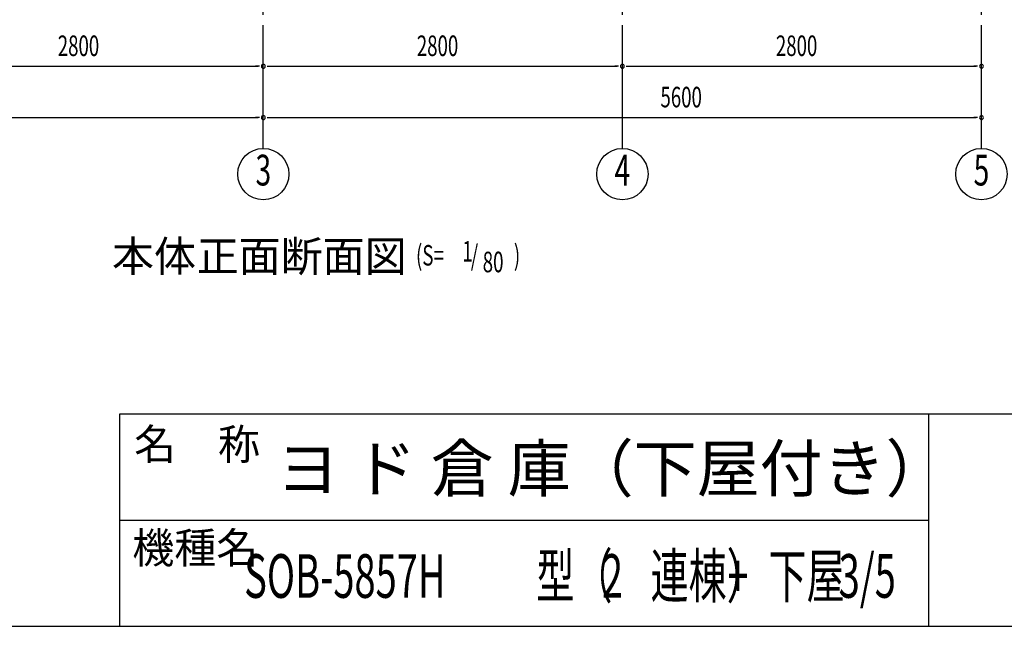
# Model space of a CAD drawing. Extents: x 868 to 32764, y 310 to 22484.
# Drawn here: x 19778 to 27457, y 828 to 5554 of the extents above; entities that cross this region are included whole.
import ezdxf
from ezdxf.enums import TextEntityAlignment as Align

# ---------------------------------------------------------------- set-up
doc = ezdxf.new("R2010")
doc.units = 0
doc.header["$LTSCALE"] = 80
doc.header["$MEASUREMENT"] = 0
doc.linetypes.add('1PL-M', pattern=[15, 12, -1, 1, -1])
for name, color, linetype in [('1PL-M1', 6, '1PL-M'), ('HIKIDASHI', 6, 'CONTINUOUS'), ('NAME', 20, 'CONTINUOUS'), ('SUNPOU', 4, 'CONTINUOUS'), ('WAKUMOJI-01', 130, 'CONTINUOUS'), ('WAKUSEN-01', 50, 'CONTINUOUS'), ('WAKUSEN-02', 130, 'CONTINUOUS')]:
    doc.layers.add(name, color=color, linetype=linetype)
doc.styles.add('00', font='ROMANS', dxfattribs={"width": 0.666667, "bigfont": 'BIGFONT'})
doc.styles.add('01', font='ROMANS', dxfattribs={"height": 3, "bigfont": 'BIGFONT'})
doc.styles.add('WAKUMOJI', font='SIMPLEX', dxfattribs={"height": 3, "bigfont": 'BIGFONT'})

msp = doc.modelspace()

# ---------------------------------------------------------------- linework, layer by layer
at = {"layer": '1PL-M1'}
for p, q in [((21678.3, 4551.3), (21678.3, 6891.3)), ((21678.3, 4551.3), (21678.3, 6891.3)), ((24478.3, 4551.3), (24478.3, 6891.3)), ((27278.3, 4551.3), (27278.3, 6891.3))]:
    msp.add_line(p, q, dxfattribs=at)
at = {"layer": 'SUNPOU'}
for p, q in [((18918.3, 5191.3), (21638.3, 5191.3)), ((21648.3, 5191.3), (21618.3, 5191.3)), ((21708.3, 5191.3), (21738.3, 5191.3)), ((21718.3, 5191.3), (24438.3, 5191.3)), ((24448.3, 5191.3), (24418.3, 5191.3)), ((24508.3, 5191.3), (24538.3, 5191.3)), ((24518.3, 5191.3), (27238.3, 5191.3)), ((27248.3, 5191.3), (27218.3, 5191.3)), ((16118.3, 4791.3), (21638.3, 4791.3)), ((21648.3, 4791.3), (21618.3, 4791.3)), ((21708.3, 4791.3), (21738.3, 4791.3)), ((21718.3, 4791.3), (27238.3, 4791.3)), ((27248.3, 4791.3), (27218.3, 4791.3))]:
    msp.add_line(p, q, dxfattribs=at)
for centre in [(21678.3, 4351.3), (21678.3, 4351.3), (24478.3, 4351.3), (27278.3, 4351.3)]:
    msp.add_circle(centre, 200, dxfattribs=at)
for centre, start, end in [((21678.3, 5191.3), 0, 180), ((21678.3, 5191.3), 0, 180), ((21678.3, 5191.3), 180, 0), ((21678.3, 5191.3), 180, 0), ((24478.3, 5191.3), 0, 180), ((24478.3, 5191.3), 0, 180), ((24478.3, 5191.3), 180, 0), ((24478.3, 5191.3), 180, 0), ((27278.3, 5191.3), 0, 180), ((27278.3, 5191.3), 180, 0), ((21678.3, 4791.3), 0, 180), ((21678.3, 4791.3), 0, 180), ((21678.3, 4791.3), 180, 0), ((21678.3, 4791.3), 180, 0), ((27278.3, 4791.3), 0, 180), ((27278.3, 4791.3), 180, 0)]:
    msp.add_arc(centre, 15, start, end, dxfattribs=at)
at = {"layer": 'WAKUSEN-01'}
for p, q in [((20560, 2484), (32764, 2484)), ((20560, 828), (20560, 2484)), ((868, 828), (32764, 828))]:
    msp.add_line(p, q, dxfattribs=at)
at = {"layer": 'WAKUSEN-02'}
for p, q in [((26868, 828), (26868, 2484)), ((20560, 1656), (26868, 1656))]:
    msp.add_line(p, q, dxfattribs=at)

# ---------------------------------------------------------------- texts
at = {"layer": 'HIKIDASHI', "style": '01'}
for s, p in [('本体', (20498.1, 3591.3)), ('正面断面図', (21159, 3591.3))]:
    msp.add_text(s, height=240, dxfattribs=at).set_placement(p)
at = {"layer": 'HIKIDASHI', "style": '00', "width": 0.67}
for s, p in [('(S=', (22868.8, 3638.9)), ('1', (23230.2, 3670)), ('/', (23296.4, 3638.9)), (')', (23631.9, 3638.9)), ('80', (23389, 3586.6))]:
    msp.add_text(s, height=160, dxfattribs=at).set_placement(p)
at = {"layer": 'NAME', "style": '01'}
msp.add_text('ヨ ド 倉 庫（下屋付き）', height=360, dxfattribs=at).set_placement((21780.7, 1877.8))
at = {"layer": 'NAME', "style": '00', "width": 0.64}
for s, p in [('SOB-5857H', (21528.9, 1049.8)), ('型（\u3000連棟）', (23807.3, 1050.2)), ('2', (24318.5, 1050.2)), ('下屋', (25617.5, 1050.2)), ('3/5', (26164.9, 1050.2)), ('+', (25297.3, 1049.8))]:
    msp.add_text(s, height=340, dxfattribs=at).set_placement(p)
at = {"layer": 'SUNPOU', "style": '00', "width": 0.666667}
for s, p in [('2800', (20075.2, 5271.3)), ('2800', (22875.2, 5271.3)), ('2800', (25675.2, 5271.3)), ('5600', (24775.2, 4871.3))]:
    msp.add_text(s, height=160, dxfattribs=at).set_placement(p)
at = {"layer": 'SUNPOU', "style": '00', "width": 0.67}
for s, p in [('3', (21678.3, 4351.3)), ('4', (24478.3, 4351.3)), ('5', (27278.3, 4351.3))]:
    msp.add_text(s, height=240, dxfattribs=at).set_placement(p, align=Align.MIDDLE)
at = {"layer": 'WAKUMOJI-01', "style": 'WAKUMOJI'}
for s, p in [('名\u3000称', (20670.3, 2125.9)), ('機種名', (20656.5, 1319.1))]:
    msp.add_text(s, height=240, dxfattribs=at).set_placement(p)

doc.saveas('drawing.dxf')
